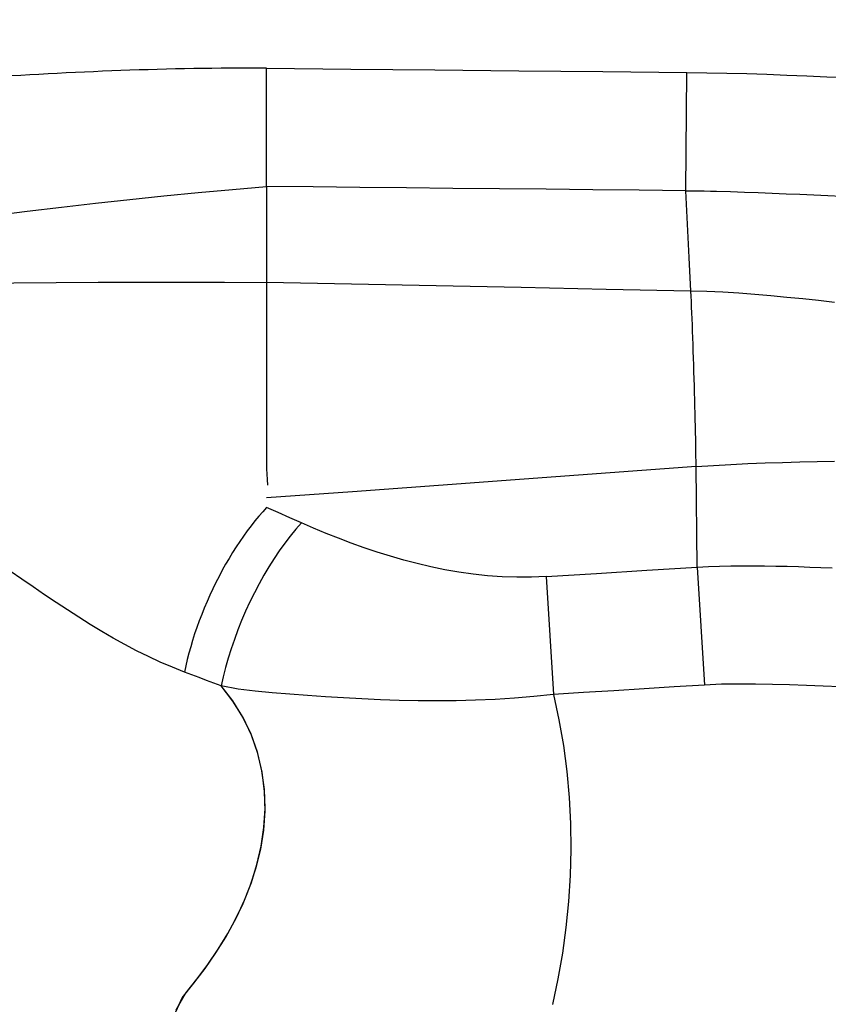
# Model space of a CAD drawing. Extents: x -37 to 310, y -46 to 64.
# Drawn here: x 244 to 245, y 5 to 7 of the extents above; entities that cross this region are included whole.
import ezdxf

# ---------------------------------------------------------------- set-up
doc = ezdxf.new("R2010")
doc.units = 0
doc.header["$MEASUREMENT"] = 0
doc.layers.get('0').update_dxf_attribs({"linetype": 'CONTINUOUS'})
for name, color, linetype in [('1', 4, 'CONTINUOUS'), ('2L', 7, 'CONTINUOUS'), ('SK2', 7, 'CONTINUOUS')]:
    doc.layers.add(name, color=color, linetype=linetype)
doc.styles.add('SANDVIK_STYLE', font='simplex.shx', dxfattribs={"height": 3})
doc.styles.get("Standard").update_dxf_attribs({"font": 'simplex.shx'})
doc.dimstyles.new('SANDVIK_DIM', dxfattribs={"dimscale": 0, "dimtxt": 4.5, "dimasz": 4.57, "dimexe": 5, "dimexo": 0, "dimgap": 2.3, "dimtad": 1, "dimdsep": 46, "dimtxsty": 'SANDVIK_STYLE', "dimcen": 0.09, "dimclrd": 256, "dimclre": 256, "dimclrt": 256, "dimadec": 0, "dimazin": 0, "dimtfac": 1, "dimtofl": 0, "dimtmove": 2, "dimatfit": 3, "dimfxl": 1, "dimtolj": 1, "dimtzin": 0, "dimarcsym": 0})

# ---------------------------------------------------------------- blocks, each defined once
blk = doc.blocks.new('*D0')
for p, q in [((249.499722, 7.434152), (249.499722, -46.295092)), ((0, -1.5875), (0, -46.295092)), ((249.499722, -43.120092), (0, -43.120092))]:
    blk.add_line(p, q)
for points in [[(0, -43.120092), (3.175, -42.702096), (3.175, -43.538089)], [(249.499722, -43.120092), (246.324722, -43.538089), (246.324722, -42.702096)]]:
    blk.add_solid(points)
blk.add_text('250', height=3.50012).set_placement((123.431317, -41.370032))
blk = doc.blocks.new('*D2')
for p, q in [((187.66369, 39.85), (310.071968, 39.85)), ((306.896968, -2.321782), (306.896968, 39.85)), ((251.587222, -2.321782), (310.071968, -2.321782))]:
    blk.add_line(p, q)
for points in [[(306.896968, 39.85), (307.314965, 36.675), (306.478971, 36.675)], [(306.896968, -2.321782), (306.478971, 0.853218), (307.314965, 0.853218)]]:
    blk.add_solid(points)
blk.add_text('42', height=3.50012, rotation=90).set_placement((305.146908, 15.301262))

msp = doc.modelspace()

# ---------------------------------------------------------------- linework, layer by layer
at = {"layer": '1'}
for p, q in [((245.078644, 6.751123), (245.081085, 6.99877)), ((245.102293, 5.962794), (245.117762, 5.71567)), ((244.785729, 5.942976), (244.801199, 5.695853))]:
    msp.add_line(p, q, dxfattribs=at)
for points in [[(244.2, 7.007454, 0), (244.180903, 7.007601, 0), (244.161806, 7.007683, 0), (244.142709, 7.007697, 0), (244.123612, 7.007644, 0), (244.104516, 7.007528, 0), (244.085419, 7.007351, 0), (244.066324, 7.007116, 0), (244.047229, 7.006824, 0), (244.028135, 7.006478, 0), (244.009042, 7.006079, 0), (243.98995, 7.005628, 0), (243.970859, 7.005128, 0), (243.95177, 7.00458, 0), (243.932682, 7.003984, 0), (243.913596, 7.003344, 0), (243.894511, 7.002659, 0), (243.875428, 7.001932, 0), (243.856346, 7.001163, 0), (243.837266, 7.000353, 0), (243.818188, 6.999504, 0), (243.799112, 6.998618, 0), (243.780037, 6.997696, 0), (243.760964, 6.996743, 0), (243.741892, 6.99576, 0), (243.722822, 6.994748, 0), (243.703753, 6.99371, 0), (243.684685, 6.992648, 0), (243.665619, 6.991563, 0)], [(244.2, 7.007454, 0), (244.180903, 7.007601, 0), (244.161806, 7.007683, 0), (244.142709, 7.007697, 0), (244.123612, 7.007644, 0), (244.104516, 7.007528, 0), (244.085419, 7.007351, 0), (244.066324, 7.007116, 0), (244.047229, 7.006824, 0), (244.028135, 7.006478, 0), (244.009042, 7.006079, 0), (243.98995, 7.005628, 0), (243.970859, 7.005128, 0), (243.95177, 7.00458, 0), (243.932682, 7.003984, 0), (243.913596, 7.003344, 0), (243.894511, 7.002659, 0), (243.875428, 7.001932, 0), (243.856346, 7.001163, 0), (243.837266, 7.000353, 0), (243.818188, 6.999504, 0), (243.799112, 6.998618, 0), (243.780037, 6.997696, 0), (243.760964, 6.996743, 0), (243.741892, 6.99576, 0), (243.722822, 6.994748, 0), (243.703753, 6.99371, 0), (243.684685, 6.992648, 0), (243.665619, 6.991563, 0)], [(244.2, 7.007454, 0), (244.180903, 7.007601, 0), (244.161806, 7.007683, 0), (244.142709, 7.007697, 0), (244.123612, 7.007644, 0), (244.104516, 7.007528, 0), (244.085419, 7.007351, 0), (244.066324, 7.007116, 0), (244.047229, 7.006824, 0), (244.028135, 7.006478, 0), (244.009042, 7.006079, 0), (243.98995, 7.005628, 0), (243.970859, 7.005128, 0), (243.95177, 7.00458, 0), (243.932682, 7.003984, 0), (243.913596, 7.003344, 0), (243.894511, 7.002659, 0), (243.875428, 7.001932, 0), (243.856346, 7.001163, 0), (243.837266, 7.000353, 0), (243.818188, 6.999504, 0), (243.799112, 6.998618, 0), (243.780037, 6.997696, 0), (243.760964, 6.996743, 0), (243.741892, 6.99576, 0), (243.722822, 6.994748, 0), (243.703753, 6.99371, 0), (243.684685, 6.992648, 0), (243.665619, 6.991563, 0)], [(244.2, 7.007454, 0), (244.376217, 7.005718, 0), (244.552434, 7.003981, 0), (244.728651, 7.002244, 0), (244.904868, 7.000507, 0), (245.081085, 6.99877, 0)], [(244.2, 6.759857, 0), (244.2, 6.77661, 0), (244.2, 6.794287, 0), (244.2, 6.812901, 0), (244.2, 6.832367, 0), (244.2, 6.852577, 0), (244.2, 6.873446, 0), (244.2, 6.894888, 0), (244.2, 6.91682, 0), (244.2, 6.939148, 0), (244.2, 6.961746, 0), (244.2, 6.98451, 0), (244.2, 7.007454, 0)], [(244.2, 7.007454, 0), (244.376217, 7.005718, 0), (244.552434, 7.003981, 0), (244.728651, 7.002244, 0), (244.904868, 7.000507, 0), (245.081085, 6.99877, 0)], [(244.2, 6.759857, 0), (244.2, 6.77661, 0), (244.2, 6.794287, 0), (244.2, 6.812901, 0), (244.2, 6.832367, 0), (244.2, 6.852577, 0), (244.2, 6.873446, 0), (244.2, 6.894888, 0), (244.2, 6.91682, 0), (244.2, 6.939148, 0), (244.2, 6.961746, 0), (244.2, 6.98451, 0), (244.2, 7.007454, 0)], [(244.2, 7.007454, 0), (244.376217, 7.005718, 0), (244.552434, 7.003981, 0), (244.728651, 7.002244, 0), (244.904868, 7.000507, 0), (245.081085, 6.99877, 0)], [(244.2, 6.759857, 0), (244.2, 6.77661, 0), (244.2, 6.794287, 0), (244.2, 6.812901, 0), (244.2, 6.832367, 0), (244.2, 6.852577, 0), (244.2, 6.873446, 0), (244.2, 6.894888, 0), (244.2, 6.91682, 0), (244.2, 6.939148, 0), (244.2, 6.961746, 0), (244.2, 6.98451, 0), (244.2, 7.007454, 0)], [(245.081085, 6.99877, 0), (245.122944, 6.998233, 0), (245.164797, 6.997439, 0), (245.206646, 6.996391, 0), (245.248485, 6.995036, 0), (245.290315, 6.993397, 0), (245.33214, 6.991658, 0), (245.373966, 6.989945, 0), (245.415795, 6.98828, 0), (245.457625, 6.986666, 0), (245.499457, 6.985104, 0), (245.541294, 6.983658, 0), (245.583137, 6.982428, 0), (245.624987, 6.981477, 0), (245.666844, 6.980866, 0), (245.708705, 6.980715, 0), (245.750565, 6.981143, 0), (245.792412, 6.982208, 0), (245.834237, 6.983967, 0), (245.876022, 6.986492, 0), (245.917748, 6.989863, 0)], [(245.081085, 6.99877, 0), (245.122944, 6.998233, 0), (245.164797, 6.997439, 0), (245.206646, 6.996391, 0), (245.248485, 6.995036, 0), (245.290315, 6.993397, 0), (245.33214, 6.991658, 0), (245.373966, 6.989945, 0), (245.415795, 6.98828, 0), (245.457625, 6.986666, 0), (245.499457, 6.985104, 0), (245.541294, 6.983658, 0), (245.583137, 6.982428, 0), (245.624987, 6.981477, 0), (245.666844, 6.980866, 0), (245.708705, 6.980715, 0), (245.750565, 6.981143, 0), (245.792412, 6.982208, 0), (245.834237, 6.983967, 0), (245.876022, 6.986492, 0), (245.917748, 6.989863, 0)], [(245.081085, 6.99877, 0), (245.122944, 6.998233, 0), (245.164797, 6.997439, 0), (245.206646, 6.996391, 0), (245.248485, 6.995036, 0), (245.290315, 6.993397, 0), (245.33214, 6.991658, 0), (245.373966, 6.989945, 0), (245.415795, 6.98828, 0), (245.457625, 6.986666, 0), (245.499457, 6.985104, 0), (245.541294, 6.983658, 0), (245.583137, 6.982428, 0), (245.624987, 6.981477, 0), (245.666844, 6.980866, 0), (245.708705, 6.980715, 0), (245.750565, 6.981143, 0), (245.792412, 6.982208, 0), (245.834237, 6.983967, 0), (245.876022, 6.986492, 0), (245.917748, 6.989863, 0)], [(242.982576, 6.619169, 0), (243.054323, 6.625902, 0), (243.126035, 6.63326, 0), (243.197705, 6.641248, 0), (243.269327, 6.649851, 0), (243.340892, 6.659073, 0), (243.412384, 6.668982, 0), (243.48384, 6.679219, 0), (243.555308, 6.68932, 0), (243.626821, 6.698974, 0), (243.69838, 6.708128, 0), (243.769972, 6.716853, 0), (243.841594, 6.725142, 0), (243.913242, 6.73298, 0), (243.984912, 6.74037, 0), (244.056598, 6.747314, 0), (244.128294, 6.75381, 0), (244.2, 6.759857, 0)], [(242.982576, 6.619169, 0), (243.054323, 6.625902, 0), (243.126035, 6.63326, 0), (243.197705, 6.641248, 0), (243.269327, 6.649851, 0), (243.340892, 6.659073, 0), (243.412384, 6.668982, 0), (243.48384, 6.679219, 0), (243.555308, 6.68932, 0), (243.626821, 6.698974, 0), (243.69838, 6.708128, 0), (243.769972, 6.716853, 0), (243.841594, 6.725142, 0), (243.913242, 6.73298, 0), (243.984912, 6.74037, 0), (244.056598, 6.747314, 0), (244.128294, 6.75381, 0), (244.2, 6.759857, 0)], [(242.982576, 6.619169, 0), (243.054323, 6.625902, 0), (243.126035, 6.63326, 0), (243.197705, 6.641248, 0), (243.269327, 6.649851, 0), (243.340892, 6.659073, 0), (243.412384, 6.668982, 0), (243.48384, 6.679219, 0), (243.555308, 6.68932, 0), (243.626821, 6.698974, 0), (243.69838, 6.708128, 0), (243.769972, 6.716853, 0), (243.841594, 6.725142, 0), (243.913242, 6.73298, 0), (243.984912, 6.74037, 0), (244.056598, 6.747314, 0), (244.128294, 6.75381, 0), (244.2, 6.759857, 0)], [(245.078644, 6.751123, 0), (244.981017, 6.752093, 0), (244.88339, 6.753064, 0), (244.785763, 6.754034, 0), (244.688136, 6.755005, 0), (244.590508, 6.755975, 0), (244.492881, 6.756946, 0), (244.395254, 6.757916, 0), (244.297627, 6.758887, 0), (244.2, 6.759857, 0)], [(244.2, 6.759857, 0), (244.2, 6.692852, 0), (244.2, 6.625847, 0), (244.2, 6.558841, 0)], [(245.078644, 6.751123, 0), (244.981017, 6.752093, 0), (244.88339, 6.753064, 0), (244.785763, 6.754034, 0), (244.688136, 6.755005, 0), (244.590508, 6.755975, 0), (244.492881, 6.756946, 0), (244.395254, 6.757916, 0), (244.297627, 6.758887, 0), (244.2, 6.759857, 0)], [(244.2, 6.759857, 0), (244.2, 6.692852, 0), (244.2, 6.625847, 0), (244.2, 6.558841, 0)], [(245.078644, 6.751123, 0), (244.981017, 6.752093, 0), (244.88339, 6.753064, 0), (244.785763, 6.754034, 0), (244.688136, 6.755005, 0), (244.590508, 6.755975, 0), (244.492881, 6.756946, 0), (244.395254, 6.757916, 0), (244.297627, 6.758887, 0), (244.2, 6.759857, 0)], [(244.2, 6.759857, 0), (244.2, 6.692852, 0), (244.2, 6.625847, 0), (244.2, 6.558841, 0)], [(245.078644, 6.751123, 0), (245.091555, 6.751089, 0), (245.104464, 6.750955, 0), (245.117371, 6.75072, 0), (245.130276, 6.750385, 0), (245.143179, 6.749949, 0)], [(245.08916, 6.540875, 0), (245.085655, 6.610958, 0), (245.082149, 6.68104, 0), (245.078644, 6.751123, 0)], [(245.078644, 6.751123, 0), (245.091555, 6.751089, 0), (245.104464, 6.750955, 0), (245.117371, 6.75072, 0), (245.130276, 6.750385, 0), (245.143179, 6.749949, 0)], [(245.08916, 6.540875, 0), (245.085655, 6.610958, 0), (245.082149, 6.68104, 0), (245.078644, 6.751123, 0)], [(245.078644, 6.751123, 0), (245.091555, 6.751089, 0), (245.104464, 6.750955, 0), (245.117371, 6.75072, 0), (245.130276, 6.750385, 0), (245.143179, 6.749949, 0)], [(245.08916, 6.540875, 0), (245.085655, 6.610958, 0), (245.082149, 6.68104, 0), (245.078644, 6.751123, 0)], [(245.143179, 6.749949, 0), (245.17231, 6.749176, 0), (245.201437, 6.748271, 0), (245.230561, 6.74724, 0), (245.259679, 6.746099, 0), (245.288795, 6.744877, 0), (245.317908, 6.743594, 0), (245.347017, 6.742234, 0), (245.376125, 6.740838, 0), (245.405233, 6.739464, 0), (245.434346, 6.738169, 0), (245.463465, 6.737018, 0), (245.492586, 6.735924, 0), (245.521708, 6.734862, 0), (245.550832, 6.733852, 0), (245.579959, 6.732931, 0), (245.609091, 6.732152, 0), (245.638227, 6.731569, 0), (245.667367, 6.73122, 0), (245.696509, 6.731144, 0), (245.72565, 6.731366, 0), (245.754785, 6.731903, 0), (245.783915, 6.732757, 0)], [(245.143179, 6.749949, 0), (245.17231, 6.749176, 0), (245.201437, 6.748271, 0), (245.230561, 6.74724, 0), (245.259679, 6.746099, 0), (245.288795, 6.744877, 0), (245.317908, 6.743594, 0), (245.347017, 6.742234, 0), (245.376125, 6.740838, 0), (245.405233, 6.739464, 0), (245.434346, 6.738169, 0), (245.463465, 6.737018, 0), (245.492586, 6.735924, 0), (245.521708, 6.734862, 0), (245.550832, 6.733852, 0), (245.579959, 6.732931, 0), (245.609091, 6.732152, 0), (245.638227, 6.731569, 0), (245.667367, 6.73122, 0), (245.696509, 6.731144, 0), (245.72565, 6.731366, 0), (245.754785, 6.731903, 0), (245.783915, 6.732757, 0)], [(245.143179, 6.749949, 0), (245.17231, 6.749176, 0), (245.201437, 6.748271, 0), (245.230561, 6.74724, 0), (245.259679, 6.746099, 0), (245.288795, 6.744877, 0), (245.317908, 6.743594, 0), (245.347017, 6.742234, 0), (245.376125, 6.740838, 0), (245.405233, 6.739464, 0), (245.434346, 6.738169, 0), (245.463465, 6.737018, 0), (245.492586, 6.735924, 0), (245.521708, 6.734862, 0), (245.550832, 6.733852, 0), (245.579959, 6.732931, 0), (245.609091, 6.732152, 0), (245.638227, 6.731569, 0), (245.667367, 6.73122, 0), (245.696509, 6.731144, 0), (245.72565, 6.731366, 0), (245.754785, 6.731903, 0), (245.783915, 6.732757, 0)], [(243.052618, 6.549432, 0), (243.14088, 6.550169, 0), (243.229138, 6.551129, 0), (243.31739, 6.552317, 0), (243.405635, 6.553756, 0), (243.493877, 6.555321, 0), (243.582124, 6.55672, 0), (243.67038, 6.557827, 0), (243.758643, 6.558664, 0), (243.84691, 6.559239, 0), (243.935181, 6.559545, 0), (244.023454, 6.559579, 0), (244.111727, 6.559345, 0), (244.2, 6.558841, 0)], [(243.052618, 6.549432, 0), (243.14088, 6.550169, 0), (243.229138, 6.551129, 0), (243.31739, 6.552317, 0), (243.405635, 6.553756, 0), (243.493877, 6.555321, 0), (243.582124, 6.55672, 0), (243.67038, 6.557827, 0), (243.758643, 6.558664, 0), (243.84691, 6.559239, 0), (243.935181, 6.559545, 0), (244.023454, 6.559579, 0), (244.111727, 6.559345, 0), (244.2, 6.558841, 0)], [(243.052618, 6.549432, 0), (243.14088, 6.550169, 0), (243.229138, 6.551129, 0), (243.31739, 6.552317, 0), (243.405635, 6.553756, 0), (243.493877, 6.555321, 0), (243.582124, 6.55672, 0), (243.67038, 6.557827, 0), (243.758643, 6.558664, 0), (243.84691, 6.559239, 0), (243.935181, 6.559545, 0), (244.023454, 6.559579, 0), (244.111727, 6.559345, 0), (244.2, 6.558841, 0)], [(245.08916, 6.540875, 0), (244.911328, 6.544468, 0), (244.733496, 6.548062, 0), (244.555664, 6.551655, 0), (244.377832, 6.555248, 0), (244.2, 6.558841, 0)], [(244.2, 6.558841, 0), (244.2, 6.557442, 0), (244.2, 6.556043, 0), (244.2, 6.554644, 0)], [(245.08916, 6.540875, 0), (244.911328, 6.544468, 0), (244.733496, 6.548062, 0), (244.555664, 6.551655, 0), (244.377832, 6.555248, 0), (244.2, 6.558841, 0)], [(244.2, 6.558841, 0), (244.2, 6.557442, 0), (244.2, 6.556043, 0), (244.2, 6.554644, 0)], [(245.08916, 6.540875, 0), (244.911328, 6.544468, 0), (244.733496, 6.548062, 0), (244.555664, 6.551655, 0), (244.377832, 6.555248, 0), (244.2, 6.558841, 0)], [(244.2, 6.558841, 0), (244.2, 6.557442, 0), (244.2, 6.556043, 0), (244.2, 6.554644, 0)], [(244.2, 6.554644, 0), (244.199906, 6.536119, 0), (244.199846, 6.516415, 0), (244.199819, 6.495569, 0), (244.199816, 6.47374, 0), (244.199832, 6.451069, 0), (244.199863, 6.427684, 0), (244.199903, 6.403726, 0), (244.199946, 6.379343, 0), (244.199988, 6.354686, 0), (244.200023, 6.329899, 0), (244.200047, 6.30512, 0), (244.200055, 6.280524, 0), (244.200039, 6.256294, 0), (244.2, 6.23244, 0)], [(244.2, 6.554644, 0), (244.199906, 6.536119, 0), (244.199846, 6.516415, 0), (244.199819, 6.495569, 0), (244.199816, 6.47374, 0), (244.199832, 6.451069, 0), (244.199863, 6.427684, 0), (244.199903, 6.403726, 0), (244.199946, 6.379343, 0), (244.199988, 6.354686, 0), (244.200023, 6.329899, 0), (244.200047, 6.30512, 0), (244.200055, 6.280524, 0), (244.200039, 6.256294, 0), (244.2, 6.23244, 0)], [(244.2, 6.554644, 0), (244.199906, 6.536119, 0), (244.199846, 6.516415, 0), (244.199819, 6.495569, 0), (244.199816, 6.47374, 0), (244.199832, 6.451069, 0), (244.199863, 6.427684, 0), (244.199903, 6.403726, 0), (244.199946, 6.379343, 0), (244.199988, 6.354686, 0), (244.200023, 6.329899, 0), (244.200047, 6.30512, 0), (244.200055, 6.280524, 0), (244.200039, 6.256294, 0), (244.2, 6.23244, 0)], [(245.390235, 6.517213, 0), (245.356895, 6.520783, 0), (245.323545, 6.52429, 0), (245.290174, 6.52766, 0), (245.256773, 6.53082, 0), (245.223334, 6.533695, 0), (245.189852, 6.536214, 0), (245.156325, 6.538304, 0), (245.12276, 6.539872, 0), (245.08916, 6.540875, 0)], [(245.100186, 6.173345, 0), (245.100068, 6.183946, 0), (245.099922, 6.195086, 0), (245.099748, 6.206741, 0), (245.099546, 6.218866, 0), (245.099317, 6.231427, 0), (245.099063, 6.244383, 0), (245.098782, 6.257693, 0), (245.098478, 6.271315, 0), (245.09815, 6.285206, 0), (245.097799, 6.299324, 0), (245.097427, 6.313622, 0), (245.097035, 6.328058, 0), (245.096623, 6.342584, 0), (245.096194, 6.357156, 0), (245.095749, 6.371727, 0), (245.095289, 6.386252, 0), (245.094815, 6.400685, 0), (245.094329, 6.41498, 0), (245.093833, 6.429093, 0), (245.093328, 6.442979, 0), (245.092815, 6.456595, 0), (245.092297, 6.469898, 0), (245.091775, 6.482846, 0), (245.09125, 6.495398, 0), (245.090725, 6.507513, 0), (245.0902, 6.519157, 0), (245.089678, 6.530287, 0), (245.08916, 6.540875, 0)], [(245.390235, 6.517213, 0), (245.356895, 6.520783, 0), (245.323545, 6.52429, 0), (245.290174, 6.52766, 0), (245.256773, 6.53082, 0), (245.223334, 6.533695, 0), (245.189852, 6.536214, 0), (245.156325, 6.538304, 0), (245.12276, 6.539872, 0), (245.08916, 6.540875, 0)], [(245.100186, 6.173345, 0), (245.100068, 6.183946, 0), (245.099922, 6.195086, 0), (245.099748, 6.206741, 0), (245.099546, 6.218866, 0), (245.099317, 6.231427, 0), (245.099063, 6.244383, 0), (245.098782, 6.257693, 0), (245.098478, 6.271315, 0), (245.09815, 6.285206, 0), (245.097799, 6.299324, 0), (245.097427, 6.313622, 0), (245.097035, 6.328058, 0), (245.096623, 6.342584, 0), (245.096194, 6.357156, 0), (245.095749, 6.371727, 0), (245.095289, 6.386252, 0), (245.094815, 6.400685, 0), (245.094329, 6.41498, 0), (245.093833, 6.429093, 0), (245.093328, 6.442979, 0), (245.092815, 6.456595, 0), (245.092297, 6.469898, 0), (245.091775, 6.482846, 0), (245.09125, 6.495398, 0), (245.090725, 6.507513, 0), (245.0902, 6.519157, 0), (245.089678, 6.530287, 0), (245.08916, 6.540875, 0)], [(245.390235, 6.517213, 0), (245.356895, 6.520783, 0), (245.323545, 6.52429, 0), (245.290174, 6.52766, 0), (245.256773, 6.53082, 0), (245.223334, 6.533695, 0), (245.189852, 6.536214, 0), (245.156325, 6.538304, 0), (245.12276, 6.539872, 0), (245.08916, 6.540875, 0)], [(245.100186, 6.173345, 0), (245.100068, 6.183946, 0), (245.099922, 6.195086, 0), (245.099748, 6.206741, 0), (245.099546, 6.218866, 0), (245.099317, 6.231427, 0), (245.099063, 6.244383, 0), (245.098782, 6.257693, 0), (245.098478, 6.271315, 0), (245.09815, 6.285206, 0), (245.097799, 6.299324, 0), (245.097427, 6.313622, 0), (245.097035, 6.328058, 0), (245.096623, 6.342584, 0), (245.096194, 6.357156, 0), (245.095749, 6.371727, 0), (245.095289, 6.386252, 0), (245.094815, 6.400685, 0), (245.094329, 6.41498, 0), (245.093833, 6.429093, 0), (245.093328, 6.442979, 0), (245.092815, 6.456595, 0), (245.092297, 6.469898, 0), (245.091775, 6.482846, 0), (245.09125, 6.495398, 0), (245.090725, 6.507513, 0), (245.0902, 6.519157, 0), (245.089678, 6.530287, 0), (245.08916, 6.540875, 0)], [(244.2, 6.23244, 0), (244.200023, 6.219213, 0), (244.200034, 6.206244, 0), (244.200034, 6.193532, 0), (244.200023, 6.181077, 0), (244.2, 6.168879, 0)], [(244.2, 6.23244, 0), (244.200023, 6.219213, 0), (244.200034, 6.206244, 0), (244.200034, 6.193532, 0), (244.200023, 6.181077, 0), (244.2, 6.168879, 0)], [(244.2, 6.23244, 0), (244.200023, 6.219213, 0), (244.200034, 6.206244, 0), (244.200034, 6.193532, 0), (244.200023, 6.181077, 0), (244.2, 6.168879, 0)], [(245.100186, 6.173345, 0), (244.920149, 6.160186, 0), (244.740112, 6.147028, 0), (244.560074, 6.133869, 0), (244.380037, 6.120711, 0), (244.2, 6.107552, 0)], [(245.100186, 6.173345, 0), (244.920149, 6.160186, 0), (244.740112, 6.147028, 0), (244.560074, 6.133869, 0), (244.380037, 6.120711, 0), (244.2, 6.107552, 0)], [(245.100186, 6.173345, 0), (244.920149, 6.160186, 0), (244.740112, 6.147028, 0), (244.560074, 6.133869, 0), (244.380037, 6.120711, 0), (244.2, 6.107552, 0)], [(244.2, 6.168879, 0), (244.20057, 6.157458, 0), (244.20114, 6.146037, 0), (244.20171, 6.134616, 0)], [(244.2, 6.168879, 0), (244.20057, 6.157458, 0), (244.20114, 6.146037, 0), (244.20171, 6.134616, 0)], [(244.2, 6.168879, 0), (244.20057, 6.157458, 0), (244.20114, 6.146037, 0), (244.20171, 6.134616, 0)], [(245.100186, 6.173345, 0), (245.136428, 6.175768, 0), (245.172679, 6.177811, 0), (245.208935, 6.179503, 0), (245.245185, 6.180917, 0), (245.281428, 6.182111, 0), (245.317663, 6.18314, 0), (245.353891, 6.184064, 0), (245.390115, 6.184942, 0)], [(245.100186, 6.173345, 0), (245.136428, 6.175768, 0), (245.172679, 6.177811, 0), (245.208935, 6.179503, 0), (245.245185, 6.180917, 0), (245.281428, 6.182111, 0), (245.317663, 6.18314, 0), (245.353891, 6.184064, 0), (245.390115, 6.184942, 0)], [(245.100186, 6.173345, 0), (245.136428, 6.175768, 0), (245.172679, 6.177811, 0), (245.208935, 6.179503, 0), (245.245185, 6.180917, 0), (245.281428, 6.182111, 0), (245.317663, 6.18314, 0), (245.353891, 6.184064, 0), (245.390115, 6.184942, 0)], [(245.102293, 5.962794, 0), (245.101591, 6.032978, 0), (245.100888, 6.103162, 0), (245.100186, 6.173345, 0)], [(245.102293, 5.962794, 0), (245.101591, 6.032978, 0), (245.100888, 6.103162, 0), (245.100186, 6.173345, 0)], [(245.102293, 5.962794, 0), (245.101591, 6.032978, 0), (245.100888, 6.103162, 0), (245.100186, 6.173345, 0)], [(244.199982, 6.087791, 0), (244.191762, 6.078767, 0), (244.183581, 6.069326, 0), (244.175436, 6.059492, 0), (244.167378, 6.049266, 0), (244.159401, 6.038675, 0), (244.15152, 6.027738, 0), (244.143751, 6.016476, 0), (244.136106, 6.004908, 0), (244.128597, 5.993054, 0), (244.12124, 5.980935, 0), (244.114047, 5.968571, 0), (244.107033, 5.955982, 0), (244.10021, 5.94319, 0), (244.093589, 5.930218, 0), (244.087182, 5.917089, 0), (244.080999, 5.903827, 0), (244.07505, 5.890455, 0), (244.069346, 5.876996, 0), (244.063897, 5.863473, 0), (244.058714, 5.84991, 0), (244.053807, 5.836331, 0), (244.049184, 5.82276, 0), (244.044851, 5.80922, 0), (244.040815, 5.795736, 0), (244.037084, 5.782329, 0), (244.033663, 5.769023, 0), (244.030561, 5.755848, 0), (244.027781, 5.742813, 0)], [(244.199982, 6.087791, 0), (244.191762, 6.078767, 0), (244.183581, 6.069326, 0), (244.175436, 6.059492, 0), (244.167378, 6.049266, 0), (244.159401, 6.038675, 0), (244.15152, 6.027738, 0), (244.143751, 6.016476, 0), (244.136106, 6.004908, 0), (244.128597, 5.993054, 0), (244.12124, 5.980935, 0), (244.114047, 5.968571, 0), (244.107033, 5.955982, 0), (244.10021, 5.94319, 0), (244.093589, 5.930218, 0), (244.087182, 5.917089, 0), (244.080999, 5.903827, 0), (244.07505, 5.890455, 0), (244.069346, 5.876996, 0), (244.063897, 5.863473, 0), (244.058714, 5.84991, 0), (244.053807, 5.836331, 0), (244.049184, 5.82276, 0), (244.044851, 5.80922, 0), (244.040815, 5.795736, 0), (244.037084, 5.782329, 0), (244.033663, 5.769023, 0), (244.030561, 5.755848, 0), (244.027781, 5.742813, 0)], [(244.199982, 6.087791, 0), (244.191762, 6.078767, 0), (244.183581, 6.069326, 0), (244.175436, 6.059492, 0), (244.167378, 6.049266, 0), (244.159401, 6.038675, 0), (244.15152, 6.027738, 0), (244.143751, 6.016476, 0), (244.136106, 6.004908, 0), (244.128597, 5.993054, 0), (244.12124, 5.980935, 0), (244.114047, 5.968571, 0), (244.107033, 5.955982, 0), (244.10021, 5.94319, 0), (244.093589, 5.930218, 0), (244.087182, 5.917089, 0), (244.080999, 5.903827, 0), (244.07505, 5.890455, 0), (244.069346, 5.876996, 0), (244.063897, 5.863473, 0), (244.058714, 5.84991, 0), (244.053807, 5.836331, 0), (244.049184, 5.82276, 0), (244.044851, 5.80922, 0), (244.040815, 5.795736, 0), (244.037084, 5.782329, 0), (244.033663, 5.769023, 0), (244.030561, 5.755848, 0), (244.027781, 5.742813, 0)], [(244.272851, 6.055302, 0), (244.248567, 6.06613, 0), (244.224284, 6.076959, 0), (244.2, 6.087787, 0)], [(244.272851, 6.055302, 0), (244.248567, 6.06613, 0), (244.224284, 6.076959, 0), (244.2, 6.087787, 0)], [(244.272851, 6.055302, 0), (244.248567, 6.06613, 0), (244.224284, 6.076959, 0), (244.2, 6.087787, 0)], [(244.272851, 6.055302, 0), (244.261105, 6.041947, 0), (244.249459, 6.027728, 0), (244.237957, 6.012697, 0), (244.226641, 5.99691, 0), (244.215553, 5.980425, 0), (244.204734, 5.963303, 0), (244.194224, 5.945607, 0), (244.184062, 5.927403, 0), (244.174286, 5.908758, 0), (244.164932, 5.889742, 0), (244.156033, 5.870424, 0), (244.147624, 5.850875, 0), (244.139736, 5.831169, 0), (244.132396, 5.811377, 0), (244.125634, 5.791574, 0), (244.119472, 5.771833, 0), (244.113936, 5.752225, 0), (244.109044, 5.732825, 0), (244.104815, 5.713703, 0)], [(244.785729, 5.942976, 0), (244.754944, 5.941688, 0), (244.724265, 5.941554, 0), (244.693669, 5.942591, 0), (244.663232, 5.944746, 0), (244.63306, 5.947945, 0), (244.603193, 5.952126, 0), (244.573665, 5.957226, 0), (244.544506, 5.96318, 0), (244.515737, 5.969926, 0), (244.487354, 5.977384, 0), (244.459349, 5.985475, 0), (244.431712, 5.99413, 0), (244.404431, 6.003297, 0), (244.377493, 6.012931, 0), (244.35088, 6.022983, 0), (244.324572, 6.033403, 0), (244.298561, 6.044171, 0), (244.272851, 6.055301, 0)], [(244.785729, 5.942976, 0), (244.754944, 5.941688, 0), (244.724265, 5.941554, 0), (244.693669, 5.942591, 0), (244.663232, 5.944746, 0), (244.63306, 5.947945, 0), (244.603193, 5.952126, 0), (244.573665, 5.957226, 0), (244.544506, 5.96318, 0), (244.515737, 5.969926, 0), (244.487354, 5.977384, 0), (244.459349, 5.985475, 0), (244.431712, 5.99413, 0), (244.404431, 6.003297, 0), (244.377493, 6.012931, 0), (244.35088, 6.022983, 0), (244.324572, 6.033403, 0), (244.298561, 6.044171, 0), (244.272851, 6.055301, 0)], [(244.785729, 5.942976, 0), (244.754944, 5.941688, 0), (244.724265, 5.941554, 0), (244.693669, 5.942591, 0), (244.663232, 5.944746, 0), (244.63306, 5.947945, 0), (244.603193, 5.952126, 0), (244.573665, 5.957226, 0), (244.544506, 5.96318, 0), (244.515737, 5.969926, 0), (244.487354, 5.977384, 0), (244.459349, 5.985475, 0), (244.431712, 5.99413, 0), (244.404431, 6.003297, 0), (244.377493, 6.012931, 0), (244.35088, 6.022983, 0), (244.324572, 6.033403, 0), (244.298561, 6.044171, 0), (244.272851, 6.055301, 0)], [(244.027781, 5.742813, 0), (244.002387, 5.752925, 0), (243.977194, 5.763768, 0), (243.952207, 5.775328, 0), (243.927443, 5.787571, 0), (243.902915, 5.800463, 0), (243.878598, 5.813965, 0), (243.854434, 5.828034, 0), (243.830381, 5.842611, 0), (243.806409, 5.857644, 0), (243.782495, 5.873085, 0), (243.758607, 5.888876, 0), (243.734711, 5.904962, 0), (243.710773, 5.921288, 0), (243.686763, 5.937792, 0), (243.662663, 5.954414, 0), (243.63847, 5.971148, 0)], [(244.027781, 5.742813, 0), (244.002387, 5.752925, 0), (243.977194, 5.763768, 0), (243.952207, 5.775328, 0), (243.927443, 5.787571, 0), (243.902915, 5.800463, 0), (243.878598, 5.813965, 0), (243.854434, 5.828034, 0), (243.830381, 5.842611, 0), (243.806409, 5.857644, 0), (243.782495, 5.873085, 0), (243.758607, 5.888876, 0), (243.734711, 5.904962, 0), (243.710773, 5.921288, 0), (243.686763, 5.937792, 0), (243.662663, 5.954414, 0), (243.63847, 5.971148, 0)], [(244.027781, 5.742813, 0), (244.002387, 5.752925, 0), (243.977194, 5.763768, 0), (243.952207, 5.775328, 0), (243.927443, 5.787571, 0), (243.902915, 5.800463, 0), (243.878598, 5.813965, 0), (243.854434, 5.828034, 0), (243.830381, 5.842611, 0), (243.806409, 5.857644, 0), (243.782495, 5.873085, 0), (243.758607, 5.888876, 0), (243.734711, 5.904962, 0), (243.710773, 5.921288, 0), (243.686763, 5.937792, 0), (243.662663, 5.954414, 0), (243.63847, 5.971148, 0)], [(244.785729, 5.942976, 0), (244.891251, 5.949582, 0), (244.996772, 5.956188, 0), (245.102293, 5.962794, 0)], [(244.785729, 5.942976, 0), (244.891251, 5.949582, 0), (244.996772, 5.956188, 0), (245.102293, 5.962794, 0)], [(244.785729, 5.942976, 0), (244.891251, 5.949582, 0), (244.996772, 5.956188, 0), (245.102293, 5.962794, 0)], [(245.102293, 5.962794, 0), (245.125873, 5.963936, 0), (245.149459, 5.96479, 0), (245.173054, 5.965343, 0), (245.196657, 5.965604, 0), (245.220262, 5.965612, 0), (245.243865, 5.965408, 0), (245.267464, 5.965018, 0), (245.291061, 5.96446, 0), (245.314653, 5.963759, 0), (245.338242, 5.96292, 0), (245.361827, 5.962013, 0), (245.385412, 5.961085, 0)], [(245.102293, 5.962794, 0), (245.125873, 5.963936, 0), (245.149459, 5.96479, 0), (245.173054, 5.965343, 0), (245.196657, 5.965604, 0), (245.220262, 5.965612, 0), (245.243865, 5.965408, 0), (245.267464, 5.965018, 0), (245.291061, 5.96446, 0), (245.314653, 5.963759, 0), (245.338242, 5.96292, 0), (245.361827, 5.962013, 0), (245.385412, 5.961085, 0)], [(245.102293, 5.962794, 0), (245.125873, 5.963936, 0), (245.149459, 5.96479, 0), (245.173054, 5.965343, 0), (245.196657, 5.965604, 0), (245.220262, 5.965612, 0), (245.243865, 5.965408, 0), (245.267464, 5.965018, 0), (245.291061, 5.96446, 0), (245.314653, 5.963759, 0), (245.338242, 5.96292, 0), (245.361827, 5.962013, 0), (245.385412, 5.961085, 0)], [(244.104815, 5.713703, 0), (244.089383, 5.719647, 0), (244.073964, 5.725529, 0), (244.058558, 5.731351, 0), (244.043163, 5.737112, 0), (244.027781, 5.742813, 0)], [(244.104815, 5.713703, 0), (244.089383, 5.719647, 0), (244.073964, 5.725529, 0), (244.058558, 5.731351, 0), (244.043163, 5.737112, 0), (244.027781, 5.742813, 0)], [(244.104815, 5.713703, 0), (244.089383, 5.719647, 0), (244.073964, 5.725529, 0), (244.058558, 5.731351, 0), (244.043163, 5.737112, 0), (244.027781, 5.742813, 0)], [(244.006429, 5.023706, 0), (244.023084, 5.060514, 0), (244.047366, 5.091159, 0), (244.071002, 5.122315, 0), (244.093434, 5.1545, 0), (244.114369, 5.187867, 0), (244.133566, 5.22245, 0), (244.150791, 5.25823, 0), (244.165736, 5.295187, 0), (244.178102, 5.333246, 0), (244.1876, 5.372265, 0), (244.193887, 5.412061, 0), (244.196627, 5.452371, 0), (244.195603, 5.492853, 0), (244.190565, 5.533098, 0), (244.18142, 5.572644, 0), (244.168213, 5.611017, 0), (244.150807, 5.647606, 0), (244.129287, 5.681795, 0), (244.104811, 5.713708, 0)], [(244.010721, 5.035386, 0), (244.029908, 5.069716, 0), (244.053956, 5.099607, 0), (244.076927, 5.130507, 0), (244.098649, 5.16246, 0), (244.118863, 5.195572, 0), (244.137351, 5.229854, 0), (244.153872, 5.265293, 0), (244.168126, 5.301864, 0), (244.179837, 5.339479, 0), (244.188721, 5.378, 0), (244.194445, 5.417241, 0), (244.196704, 5.45694, 0), (244.195295, 5.496766, 0), (244.189979, 5.53632, 0), (244.18069, 5.575161, 0), (244.167471, 5.612835, 0), (244.150171, 5.648748, 0), (244.128912, 5.682327, 0), (244.104811, 5.713708, 0)], [(244.010721, 5.035386, 0), (244.029908, 5.069716, 0), (244.053956, 5.099607, 0), (244.076927, 5.130507, 0), (244.098649, 5.16246, 0), (244.118863, 5.195572, 0), (244.137351, 5.229854, 0), (244.153872, 5.265293, 0), (244.168126, 5.301864, 0), (244.179837, 5.339479, 0), (244.188721, 5.378, 0), (244.194445, 5.417241, 0), (244.196704, 5.45694, 0), (244.195295, 5.496766, 0), (244.189979, 5.53632, 0), (244.18069, 5.575161, 0), (244.167471, 5.612835, 0), (244.150171, 5.648748, 0), (244.128912, 5.682327, 0), (244.104811, 5.713708, 0)], [(244.801199, 5.695853, 0), (244.760385, 5.691546, 0), (244.719557, 5.688128, 0), (244.678762, 5.685568, 0), (244.638086, 5.683805, 0), (244.597587, 5.682788, 0), (244.557323, 5.68246, 0), (244.517346, 5.682758, 0), (244.477699, 5.683619, 0), (244.438419, 5.684975, 0), (244.399536, 5.686761, 0), (244.361077, 5.688888, 0), (244.323066, 5.691296, 0), (244.285513, 5.694008, 0), (244.248434, 5.696864, 0), (244.211841, 5.699487, 0), (244.175722, 5.70252, 0), (244.140047, 5.707242, 0), (244.104815, 5.713703, 0)], [(244.801199, 5.695853, 0), (244.760385, 5.691546, 0), (244.719557, 5.688128, 0), (244.678762, 5.685568, 0), (244.638086, 5.683805, 0), (244.597587, 5.682788, 0), (244.557323, 5.68246, 0), (244.517346, 5.682758, 0), (244.477699, 5.683619, 0), (244.438419, 5.684975, 0), (244.399536, 5.686761, 0), (244.361077, 5.688888, 0), (244.323066, 5.691296, 0), (244.285513, 5.694008, 0), (244.248434, 5.696864, 0), (244.211841, 5.699487, 0), (244.175722, 5.70252, 0), (244.140047, 5.707242, 0), (244.104815, 5.713703, 0)], [(244.801199, 5.695853, 0), (244.760385, 5.691546, 0), (244.719557, 5.688128, 0), (244.678762, 5.685568, 0), (244.638086, 5.683805, 0), (244.597587, 5.682788, 0), (244.557323, 5.68246, 0), (244.517346, 5.682758, 0), (244.477699, 5.683619, 0), (244.438419, 5.684975, 0), (244.399536, 5.686761, 0), (244.361077, 5.688888, 0), (244.323066, 5.691296, 0), (244.285513, 5.694008, 0), (244.248434, 5.696864, 0), (244.211841, 5.699487, 0), (244.175722, 5.70252, 0), (244.140047, 5.707242, 0), (244.104815, 5.713703, 0)], [(245.117762, 5.71567, 0), (245.05445, 5.711706, 0), (244.991137, 5.707743, 0), (244.927824, 5.70378, 0), (244.864511, 5.699817, 0), (244.801199, 5.695853, 0)], [(245.117762, 5.71567, 0), (245.05445, 5.711706, 0), (244.991137, 5.707743, 0), (244.927824, 5.70378, 0), (244.864511, 5.699817, 0), (244.801199, 5.695853, 0)], [(245.117762, 5.71567, 0), (245.05445, 5.711706, 0), (244.991137, 5.707743, 0), (244.927824, 5.70378, 0), (244.864511, 5.699817, 0), (244.801199, 5.695853, 0)], [(245.40241, 5.712185, 0), (245.366842, 5.71363, 0), (245.331273, 5.715056, 0), (245.295696, 5.716262, 0), (245.26011, 5.717176, 0), (245.224517, 5.717719, 0), (245.188919, 5.717794, 0), (245.153326, 5.717216, 0), (245.117762, 5.71567, 0)], [(245.40241, 5.712185, 0), (245.366842, 5.71363, 0), (245.331273, 5.715056, 0), (245.295696, 5.716262, 0), (245.26011, 5.717176, 0), (245.224517, 5.717719, 0), (245.188919, 5.717794, 0), (245.153326, 5.717216, 0), (245.117762, 5.71567, 0)], [(245.40241, 5.712185, 0), (245.366842, 5.71363, 0), (245.331273, 5.715056, 0), (245.295696, 5.716262, 0), (245.26011, 5.717176, 0), (245.224517, 5.717719, 0), (245.188919, 5.717794, 0), (245.153326, 5.717216, 0), (245.117762, 5.71567, 0)], [(244.801199, 5.695853, 0), (244.812775, 5.642538, 0), (244.822141, 5.588788, 0), (244.829304, 5.5347, 0), (244.834287, 5.480368, 0), (244.83711, 5.425881, 0), (244.837787, 5.371326, 0), (244.836358, 5.316784, 0), (244.832879, 5.262335, 0), (244.827401, 5.208051, 0), (244.819969, 5.153999, 0), (244.810634, 5.100243, 0), (244.799468, 5.046837, 0)], [(244.801199, 5.695853, 0), (244.812775, 5.642538, 0), (244.822141, 5.588788, 0), (244.829304, 5.5347, 0), (244.834287, 5.480368, 0), (244.83711, 5.425881, 0), (244.837787, 5.371326, 0), (244.836358, 5.316784, 0), (244.832879, 5.262335, 0), (244.827401, 5.208051, 0), (244.819969, 5.153999, 0), (244.810634, 5.100243, 0), (244.799468, 5.046837, 0)], [(244.801199, 5.695853, 0), (244.812775, 5.642538, 0), (244.822141, 5.588788, 0), (244.829304, 5.5347, 0), (244.834287, 5.480368, 0), (244.83711, 5.425882, 0), (244.837787, 5.371326, 0), (244.836358, 5.316784, 0), (244.832879, 5.262335, 0), (244.827401, 5.208051, 0), (244.819969, 5.153999, 0), (244.810634, 5.100243, 0), (244.799468, 5.046837, 0)]]:
    msp.add_polyline3d(points, dxfattribs=at)

# ---------------------------------------------------------------- dimensions: what is measured, and where the dimension line sits
at = {"layer": '2L'}
dim = msp.add_linear_dim(base=(306.896968, 39.85), p1=(251.587222, -2.321782), p2=(187.66369, 39.85), angle=90, text='42', dimstyle='SANDVIK_DIM', dxfattribs=at)
dim.commit()
dim.dimension.update_dxf_attribs({"geometry": '*D2', "text_midpoint": (305.146908, 15.301262)})
at = {"layer": 'SK2'}
dim = msp.add_linear_dim(base=(0, -43.120092), p1=(249.499722, 7.434152), p2=(0, -1.5875), text='250', dimstyle='SANDVIK_DIM', dxfattribs=at)
dim.commit()
dim.dimension.update_dxf_attribs({"geometry": '*D0', "text_midpoint": (123.431317, -41.370032)})

doc.saveas('drawing.dxf')
